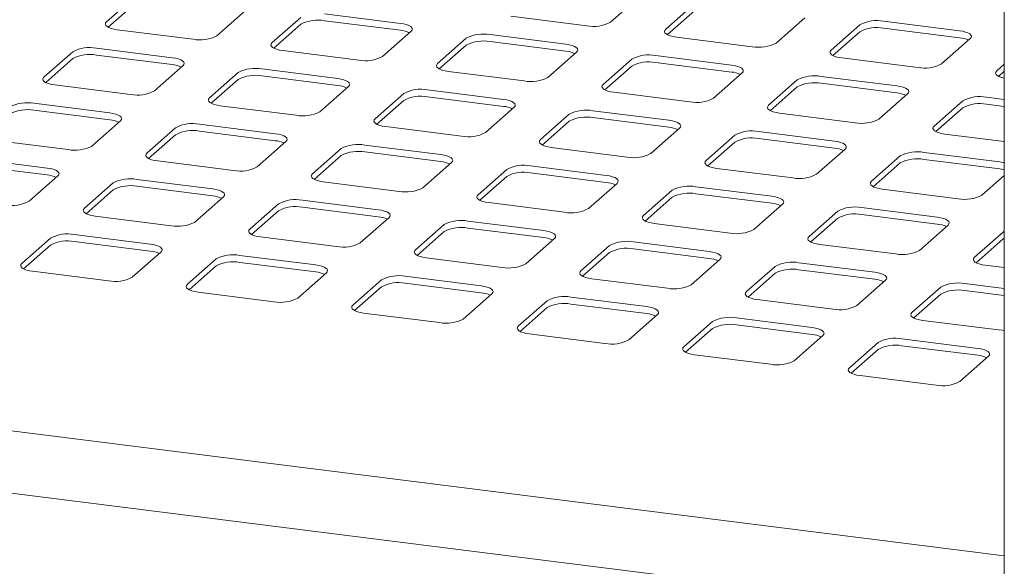
# Paper-space layout 'GMIE Blatt4' of a CAD drawing. Units: millimetres. Extents: x 5 to 415, y 5 to 292.
# Drawn here: x 354 to 371, y 209 to 218 of the extents above; entities that cross this region are included whole.
import ezdxf

# ---------------------------------------------------------------- set-up
doc = ezdxf.new("R2010")
doc.units = ezdxf.units.MM

psp = doc.layouts.new('GMIE Blatt4')

# ---------------------------------------------------------------- linework, layer by layer
at = {"color": 7, "linetype": 'Continuous', "lineweight": 15}
for p, q in [((370.95027, 228.91409), (370.95027, 196.80204)), ((370.95027, 208.97681), (275.045, 221.05974)), ((356.21586, 218.45841), (355.72972, 218.02968)), ((364.2737, 218.02229), (364.75983, 218.45102)), ((356.21586, 218.34056), (355.75826, 217.937)), ((357.60055, 217.79398), (358.08669, 218.22271)), ((365.69525, 218.33317), (365.20911, 217.90444)), ((365.69525, 218.21532), (365.23765, 217.81175)), ((359.0221, 218.10486), (358.53596, 217.67613)), ((360.7111, 218.00343), (359.4249, 218.16547)), ((360.7111, 217.88557), (359.4249, 218.04762)), ((362.5847, 218.12372), (363.87089, 217.96168)), ((367.07994, 217.66873), (367.56607, 218.09747)), ((370.19049, 217.87818), (368.90429, 218.04023)), ((355.91155, 217.89542), (357.19775, 217.73337)), ((359.0221, 217.98701), (358.5645, 217.58345)), ((360.40679, 217.44043), (360.89293, 217.86916)), ((368.50149, 217.97961), (368.01535, 217.55088)), ((368.50149, 217.86176), (368.04389, 217.4582)), ((370.19049, 217.76033), (368.90429, 217.92237)), ((361.82834, 217.75131), (361.34221, 217.32258)), ((363.51734, 217.64987), (362.23114, 217.81192)), ((363.51734, 217.53202), (362.23114, 217.69407)), ((365.39094, 217.77017), (366.67714, 217.60812)), ((369.88618, 217.31518), (370.37232, 217.74391)), ((355.1552, 217.523), (354.66906, 217.09427)), ((356.84419, 217.42157), (355.558, 217.58361)), ((358.71779, 217.54186), (360.00399, 217.37982)), ((361.82834, 217.63346), (361.37074, 217.22989)), ((355.1552, 217.40515), (354.6976, 217.00159)), ((356.84419, 217.30371), (355.558, 217.46576)), ((363.21304, 217.08687), (363.69917, 217.51561)), ((364.63459, 217.39775), (364.14845, 216.96902)), ((366.32358, 217.29632), (365.03739, 217.45836)), ((368.19718, 217.41662), (369.48338, 217.25457)), ((356.53989, 216.85857), (357.02602, 217.2873)), ((359.65044, 217.06801), (358.36424, 217.23006)), ((361.52404, 217.18831), (362.81023, 217.02626)), ((364.63459, 217.2799), (364.17699, 216.87634)), ((366.32358, 217.17847), (365.03739, 217.34051)), ((370.95027, 217.31081), (370.8216, 217.19733)), ((370.95027, 217.19296), (370.85013, 217.10465)), ((357.96144, 217.16945), (357.4753, 216.74071)), ((357.96144, 217.0516), (357.50384, 216.64803)), ((359.65044, 216.95016), (358.36424, 217.11221)), ((366.01928, 216.73332), (366.50541, 217.16205)), ((367.44083, 217.0442), (366.95469, 216.61547)), ((369.12983, 216.94277), (367.84363, 217.10481)), ((354.85089, 216.96), (356.13709, 216.79796)), ((359.34613, 216.50501), (359.83227, 216.93374)), ((362.45668, 216.71446), (361.17048, 216.8765)), ((367.44083, 216.92635), (366.98323, 216.52279)), ((369.12983, 216.82491), (367.84363, 216.98696)), ((360.76768, 216.81589), (360.28155, 216.38716)), ((360.76768, 216.69804), (360.31008, 216.29448)), ((362.45668, 216.59661), (361.17048, 216.75865)), ((364.33028, 216.83475), (365.61648, 216.67271)), ((368.82552, 216.37977), (369.31166, 216.8085)), ((370.24707, 216.69065), (369.76094, 216.26192)), ((370.95027, 216.71341), (370.64987, 216.75126)), ((355.78353, 216.48615), (354.49734, 216.6482)), ((355.78353, 216.3683), (354.49734, 216.53034)), ((357.65713, 216.60645), (358.94333, 216.4444)), ((362.15238, 216.15146), (362.63851, 216.58019)), ((365.26292, 216.3609), (363.97673, 216.52295)), ((370.24707, 216.5728), (369.78947, 216.16923)), ((370.95027, 216.59556), (370.64987, 216.63341)), ((355.47923, 215.92315), (355.96536, 216.35188)), ((363.57393, 216.46234), (363.08779, 216.03361)), ((365.26292, 216.24305), (363.97673, 216.4051)), ((367.13652, 216.4812), (368.42272, 216.31916)), ((356.90078, 216.23403), (356.41464, 215.8053)), ((358.58978, 216.1326), (357.30358, 216.29464)), ((360.46338, 216.25289), (361.74957, 216.09085)), ((363.57393, 216.34449), (363.11633, 215.94093)), ((364.95862, 215.79791), (365.44475, 216.22664)), ((353.79023, 216.02459), (355.07643, 215.86254)), ((356.90078, 216.11618), (356.44318, 215.71262)), ((358.58978, 216.01475), (357.30358, 216.17679)), ((366.38017, 216.10879), (365.89403, 215.68005)), ((368.06917, 216.00735), (366.78297, 216.1694)), ((368.06917, 215.8895), (366.78297, 216.05155)), ((369.94277, 216.12765), (370.95027, 216.00071)), ((358.28547, 215.5696), (358.77161, 215.99833)), ((359.70702, 215.88048), (359.22089, 215.45175)), ((361.39602, 215.77904), (360.10982, 215.94109)), ((363.26962, 215.89934), (364.55582, 215.7373)), ((366.38017, 215.99094), (365.92257, 215.58737)), ((367.76486, 215.44435), (368.251, 215.87308)), ((354.72287, 215.55074), (353.43668, 215.71278)), ((359.70702, 215.76263), (359.24942, 215.35906)), ((361.39602, 215.66119), (360.10982, 215.82324)), ((369.18641, 215.75523), (368.70028, 215.3265)), ((370.87541, 215.6538), (369.58921, 215.81584)), ((370.87541, 215.53595), (369.58921, 215.69799)), ((354.72287, 215.43289), (353.43668, 215.59493)), ((356.59647, 215.67103), (357.88267, 215.50899)), ((361.09171, 215.21604), (361.57785, 215.64478)), ((362.51327, 215.52693), (362.02713, 215.09819)), ((364.20226, 215.42549), (362.91607, 215.58754)), ((366.07586, 215.54579), (367.36206, 215.38374)), ((369.18641, 215.63738), (368.72881, 215.23382)), ((354.41857, 214.98774), (354.9047, 215.41647)), ((357.52912, 215.19718), (356.24292, 215.35923)), ((362.51327, 215.40907), (362.05567, 215.00551)), ((364.20226, 215.30764), (362.91607, 215.46968)), ((370.5711, 215.0908), (370.95027, 215.42519)), ((355.84012, 215.29862), (355.35398, 214.86989)), ((357.52912, 215.07933), (356.24292, 215.24138)), ((359.40272, 215.31748), (360.68891, 215.15543)), ((363.89796, 214.86249), (364.38409, 215.29122)), ((367.00851, 215.07194), (365.72231, 215.23398)), ((368.88211, 215.19223), (370.1683, 215.03019)), ((355.84012, 215.18077), (355.38252, 214.7772)), ((357.22481, 214.63418), (357.71095, 215.06292)), ((365.31951, 215.17337), (364.83337, 214.74464)), ((365.31951, 215.05552), (364.86191, 214.65196)), ((367.00851, 214.95409), (365.72231, 215.11613)), ((358.64636, 214.94506), (358.16023, 214.51633)), ((360.33536, 214.84363), (359.04916, 215.00567)), ((360.33536, 214.72578), (359.04916, 214.88782)), ((362.20896, 214.96393), (363.49516, 214.80188)), ((366.7042, 214.50894), (367.19034, 214.93767)), ((369.81475, 214.71838), (368.52855, 214.88043)), ((355.53581, 214.73562), (356.82201, 214.57357)), ((358.64636, 214.82721), (358.18876, 214.42365)), ((360.03105, 214.28063), (360.51719, 214.70936)), ((368.12575, 214.81982), (367.63962, 214.39109)), ((368.12575, 214.70197), (367.66815, 214.2984)), ((369.81475, 214.60053), (368.52855, 214.76258)), ((361.4526, 214.59151), (360.96647, 214.16278)), ((363.1416, 214.49008), (361.85541, 214.65212)), ((363.1416, 214.37223), (361.85541, 214.53427)), ((365.0152, 214.61037), (366.3014, 214.44833)), ((369.51044, 214.15538), (369.99658, 214.58412)), ((354.77946, 214.3632), (354.29332, 213.93447)), ((356.46846, 214.26177), (355.18226, 214.42381)), ((358.34206, 214.38207), (359.62825, 214.22002)), ((361.4526, 214.47366), (360.99501, 214.0701)), ((362.8373, 213.92708), (363.32343, 214.35581)), ((370.93199, 214.46627), (370.44586, 214.03753)), ((370.93199, 214.34841), (370.4744, 213.94485)), ((370.95027, 214.4795), (370.93199, 214.46627)), ((370.95027, 214.36165), (370.93199, 214.34841)), ((354.77946, 214.24535), (354.32186, 213.84179)), ((356.46846, 214.14392), (355.18226, 214.30596)), ((364.25885, 214.23796), (363.77271, 213.80923)), ((365.94785, 214.13652), (364.66165, 214.29857)), ((365.94785, 214.01867), (364.66165, 214.18072)), ((367.82145, 214.25682), (369.10764, 214.09477)), ((356.16415, 213.69877), (356.65029, 214.1275)), ((359.2747, 213.90822), (357.9885, 214.07026)), ((361.1483, 214.02851), (362.4345, 213.86647)), ((364.25885, 214.12011), (363.80125, 213.71654)), ((357.5857, 214.00965), (357.09957, 213.58092)), ((357.5857, 213.8918), (357.1281, 213.48824)), ((359.2747, 213.79036), (357.9885, 213.95241)), ((365.64354, 213.57352), (366.12968, 214.00226)), ((367.06509, 213.8844), (366.57896, 213.45567)), ((368.75409, 213.78297), (367.46789, 213.94501)), ((370.62769, 213.90327), (370.95027, 213.86262)), ((354.47515, 213.8002), (355.76135, 213.63816)), ((358.97039, 213.34522), (359.45653, 213.77395)), ((362.08094, 213.55466), (360.79475, 213.71671)), ((367.06509, 213.76655), (366.60749, 213.36299)), ((368.75409, 213.66512), (367.46789, 213.82716)), ((360.39194, 213.6561), (359.90581, 213.22737)), ((360.39194, 213.53825), (359.93435, 213.13468)), ((362.08094, 213.43681), (360.79475, 213.59886)), ((363.95454, 213.67496), (365.24074, 213.51291)), ((368.44978, 213.21997), (368.93592, 213.6487)), ((369.87133, 213.53085), (369.3852, 213.10212)), ((370.95027, 213.50628), (370.27414, 213.59146)), ((357.2814, 213.44665), (358.56759, 213.28461)), ((361.77664, 212.99166), (362.26277, 213.42039)), ((364.88718, 213.20111), (363.60099, 213.36315)), ((369.87133, 213.413), (369.41374, 213.00944)), ((370.95027, 213.38843), (370.27414, 213.47361)), ((363.19819, 213.30254), (362.71205, 212.87381)), ((363.19819, 213.18469), (362.74059, 212.78113)), ((364.88718, 213.08326), (363.60099, 213.2453)), ((366.76079, 213.32141), (368.04698, 213.15936)), ((360.08764, 213.0931), (361.37384, 212.93105)), ((364.58288, 212.63811), (365.06902, 213.06684)), ((366.00443, 212.94899), (365.51829, 212.52026)), ((367.69343, 212.84756), (366.40723, 213.0096)), ((367.69343, 212.7297), (366.40723, 212.89175)), ((369.56703, 212.96785), (370.85322, 212.80581)), ((362.89388, 212.73954), (364.18008, 212.5775)), ((366.00443, 212.83114), (365.54683, 212.42758)), ((367.38912, 212.28456), (367.87526, 212.71329)), ((368.81067, 212.59544), (368.32454, 212.1667)), ((370.49967, 212.494), (369.21348, 212.65605)), ((370.49967, 212.37615), (369.21348, 212.5382)), ((365.70013, 212.38599), (366.98632, 212.22395)), ((368.81067, 212.47759), (368.35308, 212.07402)), ((370.19537, 211.931), (370.6815, 212.35973)), ((368.50637, 212.03244), (369.79256, 211.87039)), ((365.50447, 208.60263), (346.4454, 211.00385))]:
    psp.add_line(p, q, dxfattribs=at)
at = {"color": 7, "linetype": 'Continuous', "lineweight": 15, "flags": 128}
for points in [[(355.72972, 218.02968), (355.71378, 218.00997), (355.70969, 217.98959), (355.7176, 217.96934), (355.73721, 217.95), (355.76777, 217.9323), (355.8081, 217.91693), (355.85665, 217.90447), (355.91155, 217.89542)], [(360.89293, 217.86916), (360.90887, 217.88888), (360.91296, 217.90925), (360.90505, 217.9295), (360.88544, 217.94885), (360.85488, 217.96654), (360.81455, 217.98192), (360.766, 217.99437), (360.7111, 218.00343)], [(365.20911, 217.90444), (365.19317, 217.88472), (365.18908, 217.86435), (365.19699, 217.8441), (365.2166, 217.82475), (365.24716, 217.80705), (365.28749, 217.79168), (365.33604, 217.77923), (365.39094, 217.77017)], [(370.37232, 217.74391), (370.38826, 217.76363), (370.39235, 217.784), (370.38444, 217.80425), (370.36482, 217.8236), (370.33427, 217.8413), (370.29394, 217.85667), (370.24539, 217.86912), (370.19049, 217.87818)], [(358.53596, 217.67613), (358.52003, 217.65641), (358.51593, 217.63604), (358.52385, 217.61579), (358.54346, 217.59644), (358.57401, 217.57874), (358.61434, 217.56337), (358.66289, 217.55092), (358.71779, 217.54186)], [(363.69917, 217.51561), (363.71511, 217.53532), (363.7192, 217.5557), (363.71129, 217.57595), (363.69168, 217.59529), (363.66112, 217.61299), (363.62079, 217.62836), (363.57224, 217.64082), (363.51734, 217.64987)], [(368.01535, 217.55088), (367.99941, 217.53117), (367.99532, 217.51079), (368.00323, 217.49054), (368.02285, 217.4712), (368.0534, 217.4535), (368.09373, 217.43813), (368.14228, 217.42567), (368.19718, 217.41662)], [(357.02602, 217.2873), (357.04196, 217.30701), (357.04605, 217.32739), (357.03814, 217.34764), (357.01853, 217.36698), (356.98798, 217.38468), (356.94765, 217.40005), (356.8991, 217.41251), (356.84419, 217.42157)], [(361.34221, 217.32258), (361.32627, 217.30286), (361.32218, 217.28248), (361.33009, 217.26223), (361.3497, 217.24289), (361.38026, 217.22519), (361.42058, 217.20982), (361.46913, 217.19737), (361.52404, 217.18831)], [(366.50541, 217.16205), (366.52135, 217.18177), (366.52544, 217.20214), (366.51753, 217.22239), (366.49792, 217.24174), (366.46737, 217.25944), (366.42704, 217.27481), (366.37849, 217.28726), (366.32358, 217.29632)], [(370.8216, 217.19733), (370.80566, 217.17761), (370.80157, 217.15724), (370.80948, 217.13699), (370.82909, 217.11764), (370.85964, 217.09994), (370.89997, 217.08457), (370.94852, 217.07212), (370.95027, 217.07176)], [(354.66906, 217.09427), (354.65312, 217.07455), (354.64903, 217.05418), (354.65694, 217.03393), (354.67655, 217.01458), (354.70711, 216.99688), (354.74744, 216.98151), (354.79599, 216.96906), (354.85089, 216.96)], [(359.83227, 216.93374), (359.84821, 216.95346), (359.8523, 216.97384), (359.84439, 216.99409), (359.82478, 217.01343), (359.79422, 217.03113), (359.75389, 217.0465), (359.70534, 217.05895), (359.65044, 217.06801)], [(364.14845, 216.96902), (364.13251, 216.94931), (364.12842, 216.92893), (364.13633, 216.90868), (364.15594, 216.88934), (364.1865, 216.87164), (364.22683, 216.85627), (364.27538, 216.84381), (364.33028, 216.83475)], [(369.31166, 216.8085), (369.3276, 216.82822), (369.33169, 216.84859), (369.32378, 216.86884), (369.30416, 216.88818), (369.27361, 216.90588), (369.23328, 216.92126), (369.18473, 216.93371), (369.12983, 216.94277)], [(357.4753, 216.74071), (357.45937, 216.721), (357.45527, 216.70062), (357.46319, 216.68037), (357.4828, 216.66103), (357.51335, 216.64333), (357.55368, 216.62796), (357.60223, 216.6155), (357.65713, 216.60645)], [(362.63851, 216.58019), (362.65445, 216.59991), (362.65854, 216.62028), (362.65063, 216.64053), (362.63102, 216.65988), (362.60046, 216.67758), (362.56013, 216.69295), (362.51158, 216.7054), (362.45668, 216.71446)], [(366.95469, 216.61547), (366.93875, 216.59575), (366.93466, 216.57538), (366.94257, 216.55513), (366.96219, 216.53578), (366.99274, 216.51808), (367.03307, 216.50271), (367.08162, 216.49026), (367.13652, 216.4812)], [(355.96536, 216.35188), (355.9813, 216.3716), (355.98539, 216.39197), (355.97748, 216.41222), (355.95787, 216.43157), (355.92732, 216.44927), (355.88699, 216.46464), (355.83844, 216.47709), (355.78353, 216.48615)], [(360.28155, 216.38716), (360.26561, 216.36744), (360.26152, 216.34707), (360.26943, 216.32682), (360.28904, 216.30747), (360.3196, 216.28978), (360.35992, 216.2744), (360.40847, 216.26195), (360.46338, 216.25289)], [(365.44475, 216.22664), (365.46069, 216.24635), (365.46478, 216.26673), (365.45687, 216.28698), (365.43726, 216.30632), (365.4067, 216.32402), (365.36638, 216.33939), (365.31783, 216.35185), (365.26292, 216.3609)], [(369.76094, 216.26192), (369.745, 216.2422), (369.74091, 216.22182), (369.74882, 216.20157), (369.76843, 216.18223), (369.79898, 216.16453), (369.83931, 216.14916), (369.88786, 216.13671), (369.94277, 216.12765)], [(358.77161, 215.99833), (358.78755, 216.01805), (358.79164, 216.03842), (358.78373, 216.05867), (358.76412, 216.07802), (358.73356, 216.09572), (358.69323, 216.11109), (358.64468, 216.12354), (358.58978, 216.1326)], [(363.08779, 216.03361), (363.07185, 216.01389), (363.06776, 215.99352), (363.07567, 215.97327), (363.09528, 215.95392), (363.12584, 215.93622), (363.16617, 215.92085), (363.21472, 215.9084), (363.26962, 215.89934)], [(368.251, 215.87308), (368.26693, 215.8928), (368.27103, 215.91318), (368.26312, 215.93342), (368.2435, 215.95277), (368.21295, 215.97047), (368.17262, 215.98584), (368.12407, 215.99829), (368.06917, 216.00735)], [(356.41464, 215.8053), (356.39871, 215.78558), (356.39461, 215.76521), (356.40252, 215.74496), (356.42214, 215.72561), (356.45269, 215.70792), (356.49302, 215.69254), (356.54157, 215.68009), (356.59647, 215.67103)], [(361.57785, 215.64478), (361.59379, 215.66449), (361.59788, 215.68487), (361.58997, 215.70512), (361.57036, 215.72446), (361.5398, 215.74216), (361.49947, 215.75753), (361.45092, 215.76999), (361.39602, 215.77904)], [(354.9047, 215.41647), (354.92064, 215.43619), (354.92473, 215.45656), (354.91682, 215.47681), (354.89721, 215.49616), (354.86666, 215.51385), (354.82633, 215.52923), (354.77778, 215.54168), (354.72287, 215.55074)], [(365.89403, 215.68005), (365.87809, 215.66034), (365.874, 215.63996), (365.88191, 215.61971), (365.90153, 215.60037), (365.93208, 215.58267), (365.97241, 215.5673), (366.02096, 215.55484), (366.07586, 215.54579)], [(370.95027, 215.64023), (370.93031, 215.64474), (370.87541, 215.6538)], [(370.95027, 215.52237), (370.93031, 215.52689), (370.87541, 215.53595)], [(359.22089, 215.45175), (359.20495, 215.43203), (359.20086, 215.41166), (359.20877, 215.39141), (359.22838, 215.37206), (359.25894, 215.35436), (359.29926, 215.33899), (359.34781, 215.32654), (359.40272, 215.31748)], [(364.38409, 215.29122), (364.40003, 215.31094), (364.40412, 215.33131), (364.39621, 215.35156), (364.3766, 215.37091), (364.34604, 215.38861), (364.30572, 215.40398), (364.25717, 215.41643), (364.20226, 215.42549)], [(357.71095, 215.06292), (357.72689, 215.08263), (357.73098, 215.10301), (357.72307, 215.12326), (357.70345, 215.1426), (357.6729, 215.1603), (357.63257, 215.17567), (357.58402, 215.18813), (357.52912, 215.19718)], [(368.70028, 215.3265), (368.68434, 215.30678), (368.68025, 215.28641), (368.68816, 215.26616), (368.70777, 215.24681), (368.73832, 215.22912), (368.77865, 215.21374), (368.8272, 215.20129), (368.88211, 215.19223)], [(362.02713, 215.09819), (362.01119, 215.07848), (362.0071, 215.0581), (362.01501, 215.03785), (362.03462, 215.01851), (362.06518, 215.00081), (362.10551, 214.98544), (362.15406, 214.97298), (362.20896, 214.96393)], [(367.19034, 214.93767), (367.20627, 214.95739), (367.21037, 214.97776), (367.20245, 214.99801), (367.18284, 215.01736), (367.15229, 215.03505), (367.11196, 215.05043), (367.06341, 215.06288), (367.00851, 215.07194)], [(355.35398, 214.86989), (355.33805, 214.85017), (355.33395, 214.82979), (355.34186, 214.80955), (355.36148, 214.7902), (355.39203, 214.7725), (355.43236, 214.75713), (355.48091, 214.74468), (355.53581, 214.73562)], [(360.51719, 214.70936), (360.53313, 214.72908), (360.53722, 214.74945), (360.52931, 214.7697), (360.5097, 214.78905), (360.47914, 214.80675), (360.43881, 214.82212), (360.39026, 214.83457), (360.33536, 214.84363)], [(364.83337, 214.74464), (364.81743, 214.72492), (364.81334, 214.70455), (364.82125, 214.6843), (364.84086, 214.66495), (364.87142, 214.64726), (364.91175, 214.63188), (364.9603, 214.61943), (365.0152, 214.61037)], [(369.99658, 214.58412), (370.01252, 214.60383), (370.01661, 214.62421), (370.0087, 214.64446), (369.98909, 214.6638), (369.95853, 214.6815), (369.9182, 214.69687), (369.86965, 214.70933), (369.81475, 214.71838)], [(358.16023, 214.51633), (358.14429, 214.49662), (358.1402, 214.47624), (358.14811, 214.45599), (358.16772, 214.43665), (358.19828, 214.41895), (358.2386, 214.40358), (358.28715, 214.39112), (358.34206, 214.38207)], [(363.32343, 214.35581), (363.33937, 214.37553), (363.34346, 214.3959), (363.33555, 214.41615), (363.31594, 214.4355), (363.28538, 214.45319), (363.24506, 214.46857), (363.19651, 214.48102), (363.1416, 214.49008)], [(367.63962, 214.39109), (367.62368, 214.37137), (367.61959, 214.351), (367.6275, 214.33075), (367.64711, 214.3114), (367.67766, 214.2937), (367.71799, 214.27833), (367.76654, 214.26588), (367.82145, 214.25682)], [(356.65029, 214.1275), (356.66623, 214.14722), (356.67032, 214.16759), (356.66241, 214.18784), (356.64279, 214.20719), (356.61224, 214.22489), (356.57191, 214.24026), (356.52336, 214.25271), (356.46846, 214.26177)], [(360.96647, 214.16278), (360.95053, 214.14306), (360.94644, 214.12269), (360.95435, 214.10244), (360.97396, 214.08309), (361.00452, 214.06539), (361.04485, 214.05002), (361.0934, 214.03757), (361.1483, 214.02851)], [(366.12968, 214.00226), (366.14561, 214.02197), (366.14971, 214.04235), (366.14179, 214.0626), (366.12218, 214.08194), (366.09163, 214.09964), (366.0513, 214.11501), (366.00275, 214.12747), (365.94785, 214.13652)], [(370.44586, 214.03753), (370.42992, 214.01782), (370.42583, 213.99744), (370.43374, 213.97719), (370.45335, 213.95785), (370.48391, 213.94015), (370.52424, 213.92478), (370.57278, 213.91232), (370.62769, 213.90327)], [(354.29332, 213.93447), (354.27738, 213.91475), (354.27329, 213.89438), (354.2812, 213.87413), (354.30082, 213.85479), (354.33137, 213.83709), (354.3717, 213.82172), (354.42025, 213.80926), (354.47515, 213.8002)], [(359.45653, 213.77395), (359.47247, 213.79366), (359.47656, 213.81404), (359.46865, 213.83429), (359.44904, 213.85363), (359.41848, 213.87133), (359.37815, 213.8867), (359.3296, 213.89916), (359.2747, 213.90822)], [(363.77271, 213.80923), (363.75677, 213.78951), (363.75268, 213.76913), (363.76059, 213.74889), (363.7802, 213.72954), (363.81076, 213.71184), (363.85109, 213.69647), (363.89964, 213.68402), (363.95454, 213.67496)], [(368.93592, 213.6487), (368.95186, 213.66842), (368.95595, 213.68879), (368.94804, 213.70904), (368.92843, 213.72839), (368.89787, 213.74609), (368.85754, 213.76146), (368.80899, 213.77391), (368.75409, 213.78297)], [(357.09957, 213.58092), (357.08363, 213.5612), (357.07954, 213.54083), (357.08745, 213.52058), (357.10706, 213.50123), (357.13761, 213.48353), (357.17794, 213.46816), (357.22649, 213.45571), (357.2814, 213.44665)], [(362.26277, 213.42039), (362.27871, 213.44011), (362.2828, 213.46049), (362.27489, 213.48074), (362.25528, 213.50008), (362.22472, 213.51778), (362.1844, 213.53315), (362.13585, 213.5456), (362.08094, 213.55466)], [(366.57896, 213.45567), (366.56302, 213.43596), (366.55893, 213.41558), (366.56684, 213.39533), (366.58645, 213.37599), (366.617, 213.35829), (366.65733, 213.34292), (366.70588, 213.33046), (366.76079, 213.32141)], [(359.90581, 213.22737), (359.88987, 213.20765), (359.88578, 213.18727), (359.89369, 213.16702), (359.9133, 213.14768), (359.94386, 213.12998), (359.98419, 213.11461), (360.03274, 213.10215), (360.08764, 213.0931)], [(365.06902, 213.06684), (365.08495, 213.08656), (365.08905, 213.10693), (365.08113, 213.12718), (365.06152, 213.14653), (365.03097, 213.16423), (364.99064, 213.1796), (364.94209, 213.19205), (364.88718, 213.20111)], [(369.3852, 213.10212), (369.36926, 213.0824), (369.36517, 213.06203), (369.37308, 213.04178), (369.39269, 213.02243), (369.42325, 213.00473), (369.46358, 212.98936), (369.51212, 212.97691), (369.56703, 212.96785)], [(362.71205, 212.87381), (362.69611, 212.85409), (362.69202, 212.83372), (362.69993, 212.81347), (362.71954, 212.79413), (362.7501, 212.77643), (362.79043, 212.76105), (362.83898, 212.7486), (362.89388, 212.73954)], [(367.87526, 212.71329), (367.8912, 212.733), (367.89529, 212.75338), (367.88738, 212.77363), (367.86777, 212.79297), (367.83721, 212.81067), (367.79688, 212.82604), (367.74833, 212.8385), (367.69343, 212.84756)], [(370.85322, 212.80581), (370.91238, 212.80049), (370.95027, 212.79918)], [(365.51829, 212.52026), (365.50236, 212.50054), (365.49827, 212.48017), (365.50618, 212.45992), (365.52579, 212.44057), (365.55634, 212.42287), (365.59667, 212.4075), (365.64522, 212.39505), (365.70013, 212.38599)], [(370.6815, 212.35973), (370.69744, 212.37945), (370.70153, 212.39983), (370.69362, 212.42008), (370.67401, 212.43942), (370.64345, 212.45712), (370.60313, 212.47249), (370.55458, 212.48494), (370.49967, 212.494)], [(368.32454, 212.1667), (368.3086, 212.14699), (368.30451, 212.12661), (368.31242, 212.10636), (368.33203, 212.08702), (368.36259, 212.06932), (368.40291, 212.05395), (368.45146, 212.04149), (368.50637, 212.03244)]]:
    psp.add_lwpolyline(points, dxfattribs=at)
at = {"color": 7, "linetype": 'Continuous', "lineweight": 15}
for centre, radius, start, end in [((359.30989, 217.4432), 0.61526, 79.226133, 117.8883), ((363.98591, 218.5661), 0.61526, 259.226133, 297.8883), ((368.78928, 217.43581), 0.61526, 79.226133, 117.8883), ((360.67225, 217.43905), 0.44821, 64.616364, 85.028145), ((368.78928, 217.31796), 0.61526, 79.226133, 117.8883), ((357.31276, 218.33779), 0.61526, 259.226133, 297.8883), ((362.11613, 217.2075), 0.61526, 79.226133, 117.8883), ((362.11613, 217.08965), 0.61526, 79.226133, 117.8883), ((370.15164, 217.3138), 0.44821, 64.616364, 85.028145), ((355.44299, 216.97919), 0.61526, 79.226133, 117.8883), ((363.47849, 217.0855), 0.44821, 64.616364, 85.028145), ((366.79215, 218.21254), 0.61526, 259.226133, 297.8883), ((355.44299, 216.86134), 0.61526, 79.226133, 117.8883), ((360.119, 217.98423), 0.61526, 259.226133, 297.8883), ((364.92237, 216.85395), 0.61526, 79.226133, 117.8883), ((356.80535, 216.85719), 0.44821, 64.616364, 85.028145), ((358.24923, 216.62564), 0.61526, 79.226133, 117.8883), ((364.92237, 216.7361), 0.61526, 79.226133, 117.8883), ((369.59839, 217.85899), 0.61526, 259.226133, 297.8883), ((358.24923, 216.50779), 0.61526, 79.226133, 117.8883), ((362.92525, 217.63068), 0.61526, 259.226133, 297.8883), ((366.28474, 216.73194), 0.44821, 64.616364, 85.028145), ((367.72862, 216.50039), 0.61526, 79.226133, 117.8883), ((356.2521, 217.40237), 0.61526, 259.226133, 297.8883), ((359.61159, 216.50364), 0.44821, 64.616364, 85.028145), ((361.05547, 216.27209), 0.61526, 79.226133, 117.8883), ((367.72862, 216.38254), 0.61526, 79.226133, 117.8883), ((361.05547, 216.15423), 0.61526, 79.226133, 117.8883), ((365.73149, 217.27713), 0.61526, 259.226133, 297.8883), ((369.09098, 216.37839), 0.44821, 64.616364, 85.028145), ((370.53486, 216.14684), 0.61526, 79.226133, 117.8883), ((354.38233, 216.04378), 0.61526, 79.226133, 117.8883), ((354.38233, 215.92593), 0.61526, 79.226133, 117.8883), ((362.41783, 216.15008), 0.44821, 64.616364, 85.028145), ((363.86171, 215.91853), 0.61526, 79.226133, 117.8883), ((370.53486, 216.02899), 0.61526, 79.226133, 117.8883), ((355.74469, 215.92177), 0.44821, 64.616364, 85.028145), ((359.05834, 217.04882), 0.61526, 259.226133, 297.8883), ((363.86171, 215.80068), 0.61526, 79.226133, 117.8883), ((368.53773, 216.92357), 0.61526, 259.226133, 297.8883), ((357.18857, 215.69022), 0.61526, 79.226133, 117.8883), ((357.18857, 215.57237), 0.61526, 79.226133, 117.8883), ((365.22408, 215.79653), 0.44821, 64.616364, 85.028145), ((361.86459, 216.69527), 0.61526, 259.226133, 297.8883), ((366.66796, 215.56498), 0.61526, 79.226133, 117.8883), ((366.66796, 215.44713), 0.61526, 79.226133, 117.8883), ((355.19144, 216.46696), 0.61526, 259.226133, 297.8883), ((358.55093, 215.56822), 0.44821, 64.616364, 85.028145), ((359.99481, 215.33667), 0.61526, 79.226133, 117.8883), ((368.03032, 215.44298), 0.44821, 64.616364, 85.028145), ((359.99481, 215.21882), 0.61526, 79.226133, 117.8883), ((364.67083, 216.34171), 0.61526, 259.226133, 297.8883), ((369.4742, 215.21143), 0.61526, 79.226133, 117.8883), ((369.4742, 215.09357), 0.61526, 79.226133, 117.8883), ((357.99768, 216.11341), 0.61526, 259.226133, 297.8883), ((361.35717, 215.21467), 0.44821, 64.616364, 85.028145), ((362.80105, 214.98312), 0.61526, 79.226133, 117.8883), ((354.68403, 214.98636), 0.44821, 64.616364, 85.028145), ((356.12791, 214.75481), 0.61526, 79.226133, 117.8883), ((362.80105, 214.86527), 0.61526, 79.226133, 117.8883), ((367.47707, 215.98816), 0.61526, 259.226133, 297.8883), ((356.12791, 214.63696), 0.61526, 79.226133, 117.8883), ((360.80393, 215.75985), 0.61526, 259.226133, 297.8883), ((364.16342, 214.86111), 0.44821, 64.616364, 85.028145), ((365.6073, 214.62956), 0.61526, 79.226133, 117.8883), ((357.49027, 214.63281), 0.44821, 64.616364, 85.028145), ((358.93415, 214.40126), 0.61526, 79.226133, 117.8883), ((365.6073, 214.51171), 0.61526, 79.226133, 117.8883), ((370.28331, 215.63461), 0.61526, 259.226133, 297.8883), ((354.13078, 215.53154), 0.61526, 259.226133, 297.8883), ((358.93415, 214.28341), 0.61526, 79.226133, 117.8883), ((363.61017, 215.4063), 0.61526, 259.226133, 297.8883), ((366.96966, 214.50756), 0.44821, 64.616364, 85.028145), ((368.41354, 214.27601), 0.61526, 79.226133, 117.8883), ((360.29651, 214.27925), 0.44821, 64.616364, 85.028145), ((368.41354, 214.15816), 0.61526, 79.226133, 117.8883), ((356.93702, 215.17799), 0.61526, 259.226133, 297.8883), ((361.74039, 214.0477), 0.61526, 79.226133, 117.8883), ((361.74039, 213.92985), 0.61526, 79.226133, 117.8883), ((369.7759, 214.15401), 0.44821, 64.616364, 85.028145), ((355.06725, 213.8194), 0.61526, 79.226133, 117.8883), ((363.10276, 213.9257), 0.44821, 64.616364, 85.028145), ((366.41641, 215.05275), 0.61526, 259.226133, 297.8883), ((355.06725, 213.70154), 0.61526, 79.226133, 117.8883), ((359.74327, 214.82444), 0.61526, 259.226133, 297.8883), ((364.54664, 213.69415), 0.61526, 79.226133, 117.8883), ((364.54664, 213.5763), 0.61526, 79.226133, 117.8883), ((356.42961, 213.69739), 0.44821, 64.616364, 85.028145), ((357.87349, 213.46584), 0.61526, 79.226133, 117.8883), ((365.909, 213.57215), 0.44821, 64.616364, 85.028145), ((369.22265, 214.69919), 0.61526, 259.226133, 297.8883), ((357.87349, 213.34799), 0.61526, 79.226133, 117.8883), ((362.54951, 214.47088), 0.61526, 259.226133, 297.8883), ((367.35288, 213.3406), 0.61526, 79.226133, 117.8883), ((355.87636, 214.24258), 0.61526, 259.226133, 297.8883), ((359.23585, 213.34384), 0.44821, 64.616364, 85.028145), ((360.67973, 213.11229), 0.61526, 79.226133, 117.8883), ((367.35288, 213.22275), 0.61526, 79.226133, 117.8883), ((360.67973, 212.99444), 0.61526, 79.226133, 117.8883), ((365.35575, 214.11733), 0.61526, 259.226133, 297.8883), ((368.71524, 213.21859), 0.44821, 64.616364, 85.028145), ((370.15912, 212.98704), 0.61526, 79.226133, 117.8883), ((362.0421, 212.99029), 0.44821, 64.616364, 85.028145), ((363.48598, 212.75874), 0.61526, 79.226133, 117.8883), ((370.15912, 212.86919), 0.61526, 79.226133, 117.8883), ((358.68261, 213.88902), 0.61526, 259.226133, 297.8883), ((363.48598, 212.64088), 0.61526, 79.226133, 117.8883), ((368.16199, 213.76378), 0.61526, 259.226133, 297.8883), ((364.84834, 212.63673), 0.44821, 64.616364, 85.028145), ((366.29222, 212.40518), 0.61526, 79.226133, 117.8883), ((361.48885, 213.53547), 0.61526, 259.226133, 297.8883), ((366.29222, 212.28733), 0.61526, 79.226133, 117.8883), ((367.65458, 212.28318), 0.44821, 64.616364, 85.028145), ((364.29509, 213.18192), 0.61526, 259.226133, 297.8883), ((369.09846, 212.05163), 0.61526, 79.226133, 117.8883), ((369.09846, 211.93378), 0.61526, 79.226133, 117.8883), ((370.46083, 211.92963), 0.44821, 64.616364, 85.028145), ((367.10133, 212.82836), 0.61526, 259.226133, 297.8883), ((369.90758, 212.47481), 0.61526, 259.226133, 297.8883)]:
    psp.add_arc(centre, radius, start, end, dxfattribs=at)

doc.saveas('drawing.dxf')
